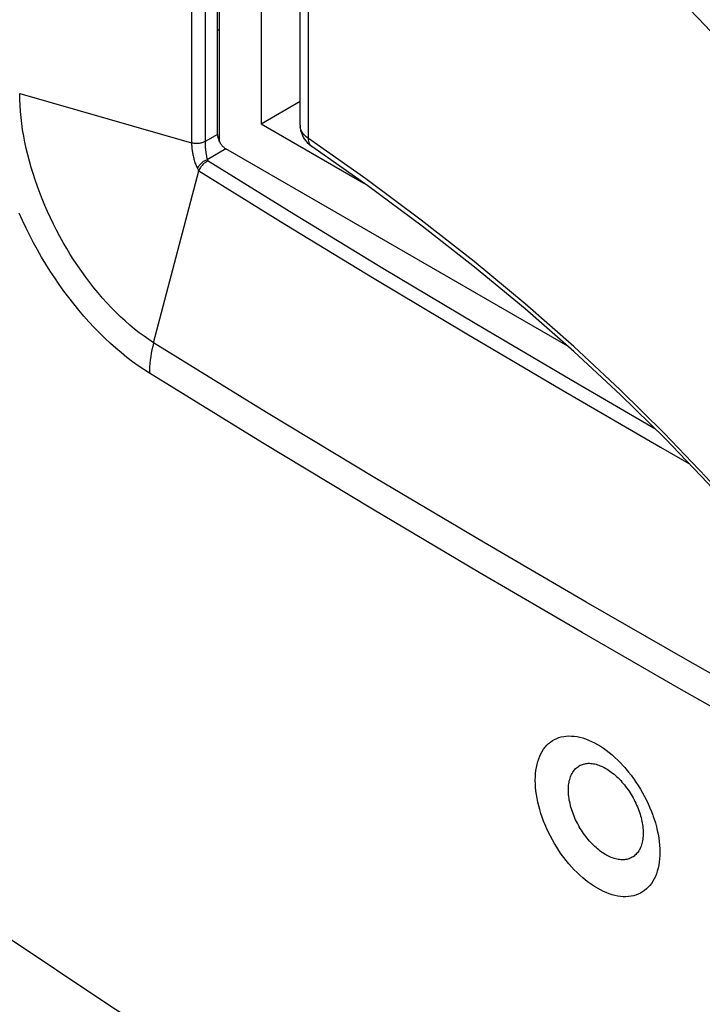
# Model space of a CAD drawing. Units: millimetres. Extents: x 116 to 181, y -29 to 228.
# Drawn here: x 128 to 140, y 58 to 75 of the extents above; entities that cross this region are included whole.
import ezdxf

# ---------------------------------------------------------------- set-up
doc = ezdxf.new("R2010")
doc.units = ezdxf.units.MM
doc.header["$LTSCALE"] = 16.335
doc.layers.get('0').update_dxf_attribs({"linetype": 'CONTINUOUS'})
doc.layers.add('DRAFT', color=7, linetype='CONTINUOUS')
doc.layers.add('RACCORDO', color=7, linetype='CONTINUOUS')

msp = doc.modelspace()

# ---------------------------------------------------------------- linework, layer by layer
at = {"color": 7, "linetype": 'CONTINUOUS'}
for p, q in [((131.495, 72.652), (131.495, 81.372)), ((132.202, 80.936), (132.202, 72.964)), ((131.495, 74.543), (131.46, 74.57)), ((132.202, 72.964), (132.865, 73.347)), ((132.202, 72.964), (133.953, 71.953))]:
    msp.add_line(p, q, dxfattribs=at)
at = {"layer": 'DRAFT', "color": 7, "linetype": 'CONTINUOUS'}
for p, q in [((131.46, 72.78), (131.46, 81.394)), ((137.426, 69.172), (131.601, 72.535))]:
    msp.add_line(p, q, dxfattribs=at)
msp.add_lwpolyline([(131.46, 72.78), (131.46, 72.768), (131.461, 72.755), (131.463, 72.742), (131.466, 72.729), (131.469, 72.715), (131.474, 72.701), (131.479, 72.688), (131.484, 72.674), (131.49, 72.661), (131.497, 72.648), (131.505, 72.634), (131.513, 72.622), (131.521, 72.61), (131.53, 72.598), (131.54, 72.587), (131.549, 72.577), (131.559, 72.567), (131.57, 72.558), (131.58, 72.549), (131.59, 72.542), (131.601, 72.535)], dxfattribs=at)
at = {"layer": 'RACCORDO', "color": 253, "linetype": 'CONTINUOUS'}
for p, q in [((131.017, 81.537), (131.017, 72.638)), ((131.246, 81.526), (131.246, 72.659)), ((133.007, 72.712), (133.007, 80.387)), ((128.09, 73.477), (131.017, 72.638)), ((131.46, 72.78), (131.246, 72.659)), ((133.986, 72.023), (133.007, 72.712)), ((131.601, 72.535), (131.285, 72.35)), ((131.131, 72.176), (131.141, 72.155))]:
    msp.add_line(p, q, dxfattribs=at)
at = {"layer": 'RACCORDO', "color": 7, "linetype": 'CONTINUOUS'}
for p, q in [((132.865, 72.936), (132.865, 80.528)), ((130.369, 69.231), (131.142, 72.158))]:
    msp.add_line(p, q, dxfattribs=at)
at = {"layer": 'RACCORDO', "color": 253, "linetype": 'CONTINUOUS'}
for points in [[(133.007, 80.387), (133.982, 79.701), (134.921, 79.003), (135.822, 78.296), (136.685, 77.58), (137.51, 76.856), (138.301, 76.122), (139.057, 75.378), (139.777, 74.625), (140.462, 73.864)], [(130.369, 69.231), (130.288, 69.285), (130.207, 69.342), (130.126, 69.402), (130.046, 69.466), (129.965, 69.533), (129.886, 69.603), (129.807, 69.676), (129.729, 69.751), (129.651, 69.83), (129.575, 69.911), (129.5, 69.994), (129.427, 70.08), (129.354, 70.168), (129.283, 70.259), (129.214, 70.351), (129.146, 70.445), (129.079, 70.541), (129.014, 70.639), (128.951, 70.738), (128.89, 70.839), (128.831, 70.941), (128.773, 71.044), (128.718, 71.149), (128.664, 71.254), (128.613, 71.36), (128.564, 71.466), (128.517, 71.573), (128.473, 71.681), (128.43, 71.788), (128.39, 71.896), (128.353, 72.005), (128.317, 72.113), (128.285, 72.22), (128.254, 72.328), (128.227, 72.434), (128.201, 72.541), (128.178, 72.648), (128.158, 72.754), (128.14, 72.86), (128.125, 72.966), (128.112, 73.071), (128.102, 73.174), (128.095, 73.277), (128.091, 73.378), (128.09, 73.477)], [(133.007, 72.712), (132.968, 72.742), (132.935, 72.774), (132.908, 72.807), (132.888, 72.842), (132.874, 72.879), (132.867, 72.915)], [(131.246, 72.659), (131.234, 72.653), (131.221, 72.647), (131.207, 72.642), (131.192, 72.637), (131.177, 72.633), (131.161, 72.63), (131.145, 72.628), (131.129, 72.627), (131.113, 72.626), (131.096, 72.626), (131.08, 72.627), (131.063, 72.629), (131.047, 72.631), (131.032, 72.634), (131.017, 72.638)], [(131.017, 72.638), (131.017, 72.626), (131.017, 72.614), (131.018, 72.601), (131.019, 72.588), (131.02, 72.575), (131.021, 72.561), (131.022, 72.546), (131.024, 72.532), (131.026, 72.516), (131.028, 72.5), (131.031, 72.484), (131.034, 72.467), (131.037, 72.449), (131.04, 72.432), (131.044, 72.414), (131.048, 72.395), (131.053, 72.377), (131.058, 72.358), (131.063, 72.34), (131.069, 72.321), (131.075, 72.302), (131.081, 72.284), (131.088, 72.266), (131.095, 72.249), (131.103, 72.232), (131.11, 72.216), (131.118, 72.2)], [(131.246, 72.659), (131.246, 72.649), (131.246, 72.638), (131.247, 72.627), (131.247, 72.616), (131.248, 72.604), (131.248, 72.591), (131.249, 72.578), (131.25, 72.565), (131.251, 72.551), (131.253, 72.537), (131.254, 72.522), (131.256, 72.508), (131.258, 72.493), (131.26, 72.478), (131.262, 72.464), (131.264, 72.449), (131.266, 72.435), (131.269, 72.421), (131.271, 72.407), (131.274, 72.394), (131.276, 72.382), (131.279, 72.37), (131.282, 72.36), (131.285, 72.35)], [(133.067, 72.577), (133.05, 72.59), (133.037, 72.605), (133.026, 72.623), (133.018, 72.642), (133.012, 72.664), (133.008, 72.687), (133.007, 72.712)], [(131.285, 72.35), (131.271, 72.345), (131.256, 72.339), (131.242, 72.333), (131.229, 72.326), (131.215, 72.317), (131.202, 72.308), (131.19, 72.298), (131.178, 72.288), (131.167, 72.277), (131.157, 72.265), (131.147, 72.253), (131.139, 72.24), (131.131, 72.227), (131.124, 72.214), (131.118, 72.2)], [(131.285, 72.35), (131.288, 72.346), (131.291, 72.343), (131.293, 72.339), (131.296, 72.336), (131.299, 72.332), (131.301, 72.329)], [(131.301, 72.329), (132.761, 71.426), (134.276, 70.505)], [(131.118, 72.2), (131.121, 72.195), (131.123, 72.191), (131.126, 72.186), (131.128, 72.181), (131.131, 72.176)], [(131.142, 72.158), (132.608, 71.253), (134.128, 70.329), (135.703, 69.385), (137.324, 68.429), (139.002, 67.455), (139.488, 67.177)], [(140.462, 66.189), (139.784, 66.943), (139.069, 67.691), (138.316, 68.433), (137.526, 69.168), (136.697, 69.895), (135.831, 70.614), (134.927, 71.323), (133.986, 72.023)], [(130.3, 68.715), (130.204, 68.776), (130.108, 68.841), (130.012, 68.909), (129.917, 68.982), (129.822, 69.058), (129.728, 69.138), (129.634, 69.222), (129.541, 69.309), (129.449, 69.399), (129.359, 69.492), (129.269, 69.589), (129.181, 69.688), (129.095, 69.79), (129.009, 69.895), (128.926, 70.002), (128.844, 70.112), (128.764, 70.224), (128.686, 70.338), (128.61, 70.454), (128.535, 70.573), (128.463, 70.692), (128.394, 70.814), (128.326, 70.936), (128.261, 71.06), (128.199, 71.185), (128.139, 71.312), (128.082, 71.438)], [(134.276, 70.505), (135.847, 69.565), (137.463, 68.612), (138.907, 67.772)], [(130.37, 69.23), (130.355, 69.171), (130.342, 69.112), (130.331, 69.054), (130.321, 68.996), (130.313, 68.938), (130.307, 68.881), (130.303, 68.825), (130.301, 68.77), (130.3, 68.715)], [(141.094, 62.901), (139.432, 63.84), (137.739, 64.812), (135.987, 65.834), (134.169, 66.914), (132.296, 68.046), (130.369, 69.231)], [(145.844, 59.74), (144.272, 60.59), (142.665, 61.471), (141.025, 62.384), (139.363, 63.323), (137.67, 64.296), (135.918, 65.318), (134.099, 66.398), (132.226, 67.53), (130.3, 68.715)], [(138.071, 60.512), (138.047, 60.527), (138.024, 60.542), (138, 60.558), (137.976, 60.575), (137.953, 60.593), (137.93, 60.612), (137.906, 60.632), (137.884, 60.653), (137.861, 60.675), (137.839, 60.697), (137.817, 60.721), (137.795, 60.745), (137.774, 60.769), (137.753, 60.795), (137.733, 60.821), (137.713, 60.847), (137.693, 60.874), (137.674, 60.902), (137.656, 60.93), (137.638, 60.959), (137.621, 60.988), (137.605, 61.017), (137.589, 61.047), (137.574, 61.077), (137.559, 61.107), (137.546, 61.137), (137.533, 61.168), (137.52, 61.199), (137.509, 61.229), (137.498, 61.26), (137.488, 61.291), (137.479, 61.321), (137.471, 61.352), (137.464, 61.382), (137.457, 61.412), (137.451, 61.442), (137.447, 61.472), (137.443, 61.502), (137.439, 61.531), (137.437, 61.559), (137.436, 61.587), (137.435, 61.615), (137.436, 61.642), (137.437, 61.669), (137.439, 61.695), (137.443, 61.72), (137.446, 61.745), (137.451, 61.769), (137.457, 61.793), (137.464, 61.815), (137.471, 61.837), (137.479, 61.858), (137.488, 61.878), (137.498, 61.897), (137.509, 61.916), (137.52, 61.933), (137.533, 61.95), (137.546, 61.965), (137.559, 61.979), (137.574, 61.993), (137.589, 62.005), (137.605, 62.017), (137.621, 62.027), (137.638, 62.036), (137.656, 62.044), (137.674, 62.051), (137.693, 62.057), (137.713, 62.061), (137.733, 62.065), (137.753, 62.067), (137.774, 62.069), (137.795, 62.069), (137.817, 62.068), (137.839, 62.066), (137.861, 62.062), (137.884, 62.058), (137.906, 62.052), (137.93, 62.045), (137.953, 62.037), (137.976, 62.028), (138, 62.018), (138.024, 62.007), (138.047, 61.995), (138.071, 61.982)], [(138.071, 61.982), (138.095, 61.968), (138.118, 61.953), (138.142, 61.936), (138.166, 61.919), (138.189, 61.901), (138.213, 61.882), (138.236, 61.862), (138.259, 61.841), (138.281, 61.819), (138.304, 61.797), (138.326, 61.774), (138.347, 61.75), (138.369, 61.725), (138.39, 61.7), (138.41, 61.674), (138.43, 61.647), (138.449, 61.62), (138.468, 61.593), (138.487, 61.564), (138.505, 61.536), (138.522, 61.507), (138.538, 61.478), (138.554, 61.448), (138.569, 61.418), (138.584, 61.388), (138.598, 61.358), (138.611, 61.327), (138.623, 61.297), (138.635, 61.266), (138.645, 61.235), (138.655, 61.205), (138.664, 61.174), (138.673, 61.143), (138.68, 61.113), (138.687, 61.083), (138.693, 61.053), (138.697, 61.023), (138.701, 60.994), (138.705, 60.965), (138.707, 60.936), (138.708, 60.908), (138.709, 60.88), (138.708, 60.853), (138.707, 60.826), (138.705, 60.8), (138.701, 60.775), (138.697, 60.75), (138.693, 60.726), (138.687, 60.703), (138.68, 60.68), (138.673, 60.658), (138.665, 60.637), (138.655, 60.617), (138.645, 60.598), (138.635, 60.579), (138.623, 60.562), (138.611, 60.546), (138.598, 60.53), (138.584, 60.516), (138.569, 60.502), (138.554, 60.49), (138.538, 60.478), (138.522, 60.468), (138.505, 60.459), (138.487, 60.451), (138.468, 60.444), (138.449, 60.438), (138.43, 60.433), (138.41, 60.43), (138.39, 60.427), (138.369, 60.426), (138.347, 60.426), (138.326, 60.427), (138.304, 60.429), (138.281, 60.432), (138.259, 60.437), (138.236, 60.442), (138.213, 60.449), (138.189, 60.457), (138.166, 60.466), (138.142, 60.476), (138.118, 60.487), (138.095, 60.499), (138.071, 60.512)], [(150.54, 46.23), (148.557, 47.176), (146.59, 48.146), (144.638, 49.141), (142.701, 50.159), (140.78, 51.202), (138.876, 52.269), (136.988, 53.359), (135.117, 54.472), (133.263, 55.609), (131.427, 56.769), (129.609, 57.951), (127.809, 59.155), (126.028, 60.382), (124.174, 61.696)]]:
    msp.add_lwpolyline(points, dxfattribs=at)
at = {"layer": 'RACCORDO', "color": 7, "linetype": 'CONTINUOUS'}
for points in [[(132.865, 72.936), (132.868, 72.893), (132.875, 72.849), (132.887, 72.806), (132.904, 72.763), (132.926, 72.722), (132.953, 72.683), (132.986, 72.645)], [(132.986, 72.645), (133.024, 72.609), (133.067, 72.577)], [(140.504, 66.07), (139.811, 66.84), (139.084, 67.599), (138.322, 68.347), (137.527, 69.084), (136.699, 69.808), (135.838, 70.52), (134.945, 71.219), (134.021, 71.905), (133.067, 72.577)], [(131.301, 72.329), (131.287, 72.323), (131.273, 72.316), (131.26, 72.308), (131.246, 72.298), (131.234, 72.289), (131.221, 72.278), (131.209, 72.266), (131.198, 72.254), (131.187, 72.242), (131.177, 72.228), (131.168, 72.215), (131.16, 72.201), (131.153, 72.186), (131.147, 72.172), (131.142, 72.158)], [(137.93, 59.941), (137.879, 59.971), (137.829, 60.005), (137.779, 60.04), (137.729, 60.079), (137.68, 60.12), (137.631, 60.163), (137.583, 60.209), (137.536, 60.256), (137.489, 60.306), (137.444, 60.358), (137.4, 60.411), (137.357, 60.467), (137.315, 60.524), (137.275, 60.582), (137.236, 60.642), (137.199, 60.702), (137.163, 60.764), (137.13, 60.827), (137.098, 60.891), (137.067, 60.955), (137.039, 61.02), (137.013, 61.085), (136.989, 61.15), (136.967, 61.215), (136.947, 61.28), (136.93, 61.345), (136.914, 61.409), (136.901, 61.473), (136.891, 61.537), (136.882, 61.599), (136.876, 61.66), (136.873, 61.721), (136.872, 61.779), (136.873, 61.837), (136.876, 61.893), (136.882, 61.947), (136.891, 62), (136.901, 62.051), (136.914, 62.1), (136.93, 62.146), (136.947, 62.191), (136.967, 62.233), (136.989, 62.272), (137.013, 62.309), (137.039, 62.344), (137.067, 62.376), (137.098, 62.405), (137.13, 62.431), (137.163, 62.455), (137.199, 62.475), (137.236, 62.493), (137.275, 62.507), (137.315, 62.519), (137.357, 62.527), (137.4, 62.533), (137.444, 62.535), (137.489, 62.534), (137.536, 62.53), (137.583, 62.523), (137.631, 62.513), (137.68, 62.5), (137.729, 62.484), (137.779, 62.465), (137.829, 62.443), (137.879, 62.418), (137.93, 62.39)], [(137.93, 62.39), (137.98, 62.36), (138.031, 62.326), (138.081, 62.291), (138.13, 62.252), (138.18, 62.211), (138.229, 62.168), (138.277, 62.123), (138.324, 62.075), (138.371, 62.025), (138.394, 61.999)], [(138.394, 61.999), (138.416, 61.974), (138.461, 61.92), (138.504, 61.865), (138.546, 61.808), (138.586, 61.75), (138.625, 61.691), (138.663, 61.63), (138.699, 61.568), (138.733, 61.506), (138.765, 61.442), (138.795, 61.378), (138.824, 61.313), (138.85, 61.249), (138.874, 61.183), (138.881, 61.165)], [(138.881, 61.165), (138.897, 61.118), (138.917, 61.053), (138.934, 60.989), (138.95, 60.924), (138.963, 60.861), (138.974, 60.797), (138.982, 60.735), (138.988, 60.674), (138.992, 60.614), (138.993, 60.555), (138.992, 60.497), (138.988, 60.441), (138.982, 60.387), (138.974, 60.334), (138.963, 60.283), (138.95, 60.234), (138.934, 60.188), (138.917, 60.143), (138.897, 60.101), (138.874, 60.061), (138.85, 60.024), (138.824, 59.989), (138.795, 59.957), (138.765, 59.928), (138.733, 59.902), (138.699, 59.878), (138.663, 59.857), (138.625, 59.84), (138.586, 59.825), (138.546, 59.813), (138.504, 59.805), (138.461, 59.799), (138.416, 59.797), (138.371, 59.797), (138.324, 59.801), (138.277, 59.808), (138.229, 59.818), (138.18, 59.831), (138.13, 59.847), (138.081, 59.866), (138.031, 59.888), (137.98, 59.913), (137.93, 59.941)]]:
    msp.add_lwpolyline(points, dxfattribs=at)

doc.saveas('drawing.dxf')
